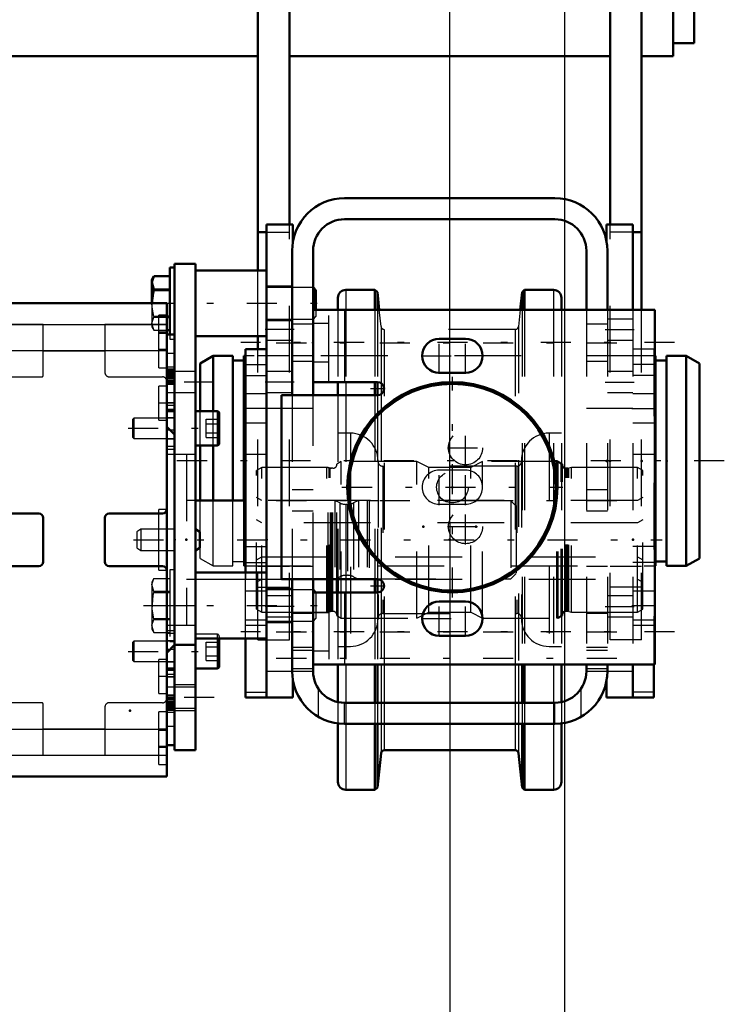
# Model space of a CAD drawing. Units: inches. Extents: x 24 to 247, y 20 to 251.
# Drawn here: x 99 to 109, y 91 to 106 of the extents above; entities that cross this region are included whole.
import ezdxf

# ---------------------------------------------------------------- set-up
doc = ezdxf.new("R2010")
doc.units = ezdxf.units.IN
doc.header["$MEASUREMENT"] = 0
doc.linetypes.add('Center', pattern=[1.5, 0.45, -0.5, 0.05, -0.5])
doc.linetypes.add('Dashed', pattern=[2, 1, -1])
for name, color, linetype, lineweight in [('2d ConnectionPoints', 7, 'Continuous', 50), ('AM_0', 7, 'Continuous', 50), ('AM_4', 3, 'Continuous', 25), ('AM_5', 3, 'Continuous', 25), ('AM_7', 7, 'Center', 25), ('AM_9', 6, 'Dashed', 25)]:
    doc.layers.add(name, color=color, linetype=linetype, lineweight=lineweight)
doc.dimstyles.get("Standard").update_dxf_attribs({"dimtxt": 0.18, "dimasz": 0.18, "dimexe": 0.18, "dimexo": 0.0625, "dimgap": 0.09, "dimtad": 0, "dimtih": 1, "dimtoh": 1, "dimdec": 4, "dimzin": 0, "dimdsep": 46, "dimtxsty": 'Standard', "dimcen": 0.09, "dimadec": 0, "dimazin": 0, "dimtfac": 1, "dimtdec": 4, "dimtofl": 0, "dimtmove": 0, "dimatfit": 3, "dimfxl": 0, "dimtolj": 1, "dimtzin": 0, "dimarcsym": 0})

# ---------------------------------------------------------------- blocks, each defined once
blk = doc.blocks.new('13_D_3637200920_STUD_D79_9XL190_2_0_in_Q3KT8_1_1_GN_Wire_Rope_Hoist_900')
at = {"layer": 'AM_7'}
blk.add_line((109.142, 99.625), (100.914, 99.625), dxfattribs=at)
blk = doc.blocks.new('14_D_3637200920_STUD_D79_9XL190_3_0_in_Q3KT8_1_1_GN_Wire_Rope_Hoist_900')
at = {"layer": 'AM_0'}
for p, q in [((101.485, 101.198), (101.288, 101.084)), ((101.78, 101.198), (101.485, 101.198)), ((101.485, 100.37), (101.485, 101.198)), ((101.78, 99.032), (101.78, 101.198)), ((101.969, 101.198), (101.943, 101.198)), ((101.943, 99.032), (101.943, 101.198)), ((108.112, 101.198), (108.099, 101.198)), ((108.112, 98.052), (108.112, 101.198)), ((108.571, 101.198), (108.276, 101.198)), ((108.276, 98.052), (108.276, 101.198)), ((108.768, 101.084), (108.571, 101.198)), ((108.571, 98.052), (108.571, 101.198)), ((101.288, 100.37), (101.288, 101.084)), ((101.943, 101.131), (101.78, 101.131)), ((108.276, 101.131), (108.112, 101.131)), ((108.768, 98.166), (108.768, 101.084)), ((101.288, 99.032), (101.288, 99.858)), ((101.485, 99.032), (101.485, 99.858)), ((108.112, 98.119), (108.276, 98.119)), ((108.571, 98.052), (108.768, 98.166)), ((108.099, 98.052), (108.112, 98.052)), ((108.276, 98.052), (108.571, 98.052))]:
    blk.add_line(p, q, dxfattribs=at)
at = {"layer": 'AM_9'}
for p, q in [((108.099, 101.198), (101.969, 101.198)), ((101.288, 99.858), (101.288, 100.37)), ((101.485, 99.858), (101.485, 100.37)), ((101.288, 98.166), (101.288, 99.032)), ((101.485, 98.052), (101.485, 99.032)), ((101.78, 98.052), (101.78, 99.032)), ((101.943, 98.052), (101.943, 99.032)), ((101.288, 98.166), (101.485, 98.052)), ((101.78, 98.119), (101.943, 98.119)), ((101.485, 98.052), (101.78, 98.052)), ((101.943, 98.052), (108.099, 98.052))]:
    blk.add_line(p, q, dxfattribs=at)
blk = doc.blocks.new('27_D_5774150_2_0_in_Q3KT8_1_1_GN_Wire_Rope_Hoist_900')
at = {"layer": 'AM_0'}
for radius in [1.575, 1.548]:
    blk.add_circle((105.068, 99.232), radius, dxfattribs=at)
at = {"layer": 'AM_7'}
for p, q in [((105.068, 97.578), (105.068, 100.885)), ((103.414, 99.232), (106.721, 99.232))]:
    blk.add_line(p, q, dxfattribs=at)
at = {"layer": 'AM_9'}
for radius in [1.543, 0.236]:
    blk.add_circle((105.068, 99.232), radius, dxfattribs=at)
blk = doc.blocks.new('28_2571201830_3_0_in_Q3KT8_1_1_GN_Wire_Rope_Hoist_900')
at = {"layer": 'AM_0'}
for p, q in [((108.099, 101.889), (102.981, 101.889)), ((102.981, 100.806), (102.981, 101.889)), ((108.099, 96.574), (108.099, 101.889)), ((105.265, 101.456), (104.871, 101.456)), ((104.871, 100.944), (105.265, 100.944)), ((102.981, 100.806), (103.946, 100.806)), ((103.946, 100.61), (102.509, 100.61)), ((102.509, 100.61), (102.509, 97.854)), ((102.509, 97.854), (103.946, 97.854)), ((103.946, 97.657), (102.981, 97.657)), ((102.981, 97.657), (102.981, 96.574)), ((105.265, 97.519), (104.871, 97.519)), ((104.871, 97.007), (105.265, 97.007)), ((102.981, 96.574), (108.099, 96.574))]:
    blk.add_line(p, q, dxfattribs=at)
for centre, radius, start, end in [((104.871, 101.2), 0.256, 90, 270), ((105.265, 101.2), 0.256, 270, 90), ((103.946, 100.708), 0.0984, 270, 90), ((103.946, 97.755), 0.0984, 270, 90), ((104.871, 97.263), 0.256, 90, 270), ((105.265, 97.263), 0.256, 270, 90)]:
    blk.add_arc(centre, radius, start, end, dxfattribs=at)
at = {"layer": 'AM_4'}
for p, q in [((103.454, 101.889), (103.454, 100.806)), ((103.454, 97.657), (103.454, 96.574))]:
    blk.add_line(p, q, dxfattribs=at)
at = {"layer": 'AM_7'}
for p, q in [((104.871, 100.931), (104.871, 101.469)), ((105.265, 100.931), (105.265, 101.469)), ((108.394, 101.397), (101.898, 101.397)), ((104.602, 101.2), (105.533, 101.2)), ((103.946, 100.605), (103.946, 100.811)), ((103.842, 100.708), (104.049, 100.708)), ((105.265, 99.553), (105.265, 100.091)), ((104.996, 99.822), (105.533, 99.822)), ((104.871, 98.963), (104.871, 99.5)), ((105.265, 98.963), (105.265, 99.5)), ((105.265, 98.372), (105.265, 98.91)), ((104.996, 98.641), (105.533, 98.641)), ((103.946, 97.652), (103.946, 97.859)), ((103.842, 97.755), (104.049, 97.755)), ((104.871, 96.994), (104.871, 97.532)), ((105.265, 96.994), (105.265, 97.532)), ((104.602, 97.263), (105.533, 97.263)), ((108.394, 97.066), (101.898, 97.066))]:
    blk.add_line(p, q, dxfattribs=at)
at = {"layer": 'AM_9'}
for p, q in [((103.217, 100.806), (103.217, 101.889)), ((103.217, 101.682), (102.981, 101.682)), ((102.981, 101.111), (103.217, 101.111)), ((105.265, 99.487), (104.871, 99.487)), ((104.871, 98.976), (105.265, 98.976)), ((103.217, 97.657), (103.217, 96.574)), ((103.217, 97.352), (102.981, 97.352)), ((102.981, 96.781), (103.217, 96.781))]:
    blk.add_line(p, q, dxfattribs=at)
for centre in [(105.265, 99.822), (105.265, 98.641)]:
    blk.add_circle(centre, 0.256, dxfattribs=at)
for centre, start, end in [((104.871, 99.232), 90, 270), ((105.265, 99.232), 270, 90)]:
    blk.add_arc(centre, 0.256, start, end, dxfattribs=at)
blk = doc.blocks.new('31_2227099300_SF25_0_in_Q3KT8_1_1_GN_Wire_Rope_Hoist_900')
at = {"layer": 'AM_0'}
for p, q in [((100.788, 101.989), (96.26, 101.989)), ((100.788, 94.899), (100.788, 101.989)), ((100.906, 101.521), (100.788, 101.521)), ((100.906, 95.366), (100.906, 101.521)), ((100.788, 100.823), (100.906, 100.823)), ((100.788, 100.37), (100.906, 100.37)), ((100.906, 100.019), (100.788, 100.137)), ((101.969, 99.032), (101.221, 99.032)), ((101.969, 99.034), (101.969, 97.952)), ((98.874, 98.837), (98.174, 98.837)), ((100.725, 98.837), (99.926, 98.837)), ((98.937, 98.113), (98.937, 98.774)), ((99.863, 98.774), (99.863, 98.113)), ((98.174, 98.05), (98.874, 98.05)), ((99.926, 98.05), (100.725, 98.05)), ((100.788, 96.751), (100.906, 96.869)), ((100.906, 96.518), (100.788, 96.518)), ((100.906, 96.065), (100.788, 96.065)), ((100.788, 95.366), (100.906, 95.366)), ((96.26, 94.899), (100.788, 94.899))]:
    blk.add_line(p, q, dxfattribs=at)
for centre, start, end in [((98.874, 98.774), 360, 90), ((99.926, 98.774), 90, 180), ((100.725, 98.9), 270, 0), ((98.874, 98.113), 270, 0), ((99.926, 98.113), 180, 270), ((100.725, 97.987), 360, 90)]:
    blk.add_arc(centre, 0.063, start, end, dxfattribs=at)
at = {"layer": 'AM_4'}
for p, q in [((96.26, 101.67), (100.788, 101.67)), ((96.26, 101.278), (100.788, 101.278)), ((100.906, 100.821), (100.788, 100.821)), ((100.906, 100.769), (100.788, 100.769)), ((100.906, 100.088), (100.836, 100.088)), ((100.906, 96.799), (100.836, 96.799)), ((100.906, 96.118), (100.788, 96.118)), ((100.906, 96.066), (100.788, 96.066)), ((96.26, 95.609), (100.788, 95.609)), ((96.26, 95.217), (100.788, 95.217))]:
    blk.add_line(p, q, dxfattribs=at)
at = {"layer": 'AM_7'}
for p, q in [((100.794, 101.554), (100.664, 101.554)), ((100.794, 101.278), (100.664, 101.278)), ((100.782, 100.806), (100.912, 100.806)), ((100.794, 100.491), (100.664, 100.491)), ((100.794, 96.396), (100.664, 96.396)), ((100.782, 96.081), (100.912, 96.081)), ((100.794, 95.609), (100.664, 95.609)), ((100.794, 95.333), (100.664, 95.333))]:
    blk.add_line(p, q, dxfattribs=at)
at = {"layer": 'AM_9'}
for p, q in [((100.67, 101.022), (100.67, 101.81)), ((100.788, 101.81), (100.67, 101.81)), ((98.937, 101.671), (98.111, 101.671)), ((98.937, 100.908), (98.937, 101.671)), ((98.937, 101.668), (99.863, 101.668)), ((99.863, 101.671), (99.863, 100.948)), ((100.788, 101.671), (99.863, 101.671)), ((100.788, 101.534), (100.67, 101.534)), ((98.937, 101.275), (99.863, 101.275)), ((100.67, 101.298), (100.788, 101.298)), ((100.906, 101.234), (100.788, 101.234)), ((100.67, 101.022), (100.788, 101.022)), ((100.906, 101.031), (100.788, 101.031)), ((98.174, 100.885), (98.914, 100.885)), ((99.926, 100.885), (100.725, 100.885)), ((100.906, 100.999), (100.788, 100.999)), ((100.906, 100.983), (100.788, 100.983)), ((100.906, 100.963), (100.788, 100.963)), ((100.906, 100.952), (100.788, 100.952)), ((100.906, 100.941), (100.788, 100.941)), ((100.906, 100.934), (100.788, 100.934)), ((100.906, 100.925), (100.788, 100.925)), ((100.906, 100.916), (100.788, 100.916)), ((100.788, 100.912), (100.906, 100.912)), ((100.906, 100.911), (100.788, 100.911)), ((100.906, 100.895), (100.788, 100.895)), ((100.906, 100.885), (100.788, 100.885)), ((100.906, 100.884), (100.788, 100.884)), ((100.788, 100.881), (100.906, 100.881)), ((100.67, 100.235), (100.67, 100.747)), ((100.788, 100.747), (100.67, 100.747)), ((100.906, 100.874), (100.788, 100.874)), ((100.906, 100.873), (100.788, 100.873)), ((100.906, 100.869), (100.788, 100.869)), ((100.906, 100.868), (100.788, 100.868)), ((100.906, 100.862), (100.788, 100.862)), ((100.906, 100.861), (100.788, 100.861)), ((100.906, 100.836), (100.788, 100.836)), ((100.906, 100.785), (100.788, 100.785)), ((100.788, 100.649), (100.906, 100.649)), ((100.788, 100.496), (100.906, 100.496)), ((100.906, 100.496), (100.788, 100.496)), ((100.906, 100.458), (100.788, 100.458)), ((100.788, 100.4), (100.906, 100.4)), ((100.906, 100.381), (100.788, 100.381)), ((100.67, 100.235), (100.788, 100.235)), ((100.906, 100.271), (100.788, 100.271)), ((100.836, 100.088), (100.788, 100.088)), ((100.788, 99.957), (100.906, 99.957)), ((100.906, 99.957), (100.788, 99.957)), ((100.906, 99.841), (100.788, 99.841)), ((100.788, 99.804), (100.906, 99.804)), ((101.083, 99.723), (100.788, 99.723)), ((101.083, 99.723), (101.083, 97.164)), ((101.221, 99.032), (101.083, 99.032)), ((103.308, 99.034), (101.969, 99.034)), ((103.308, 99.034), (103.308, 97.854)), ((103.381, 98.997), (103.308, 99.034)), ((103.381, 98.997), (103.381, 97.891)), ((103.499, 98.975), (103.47, 98.975)), ((103.47, 98.975), (103.47, 97.912)), ((103.499, 98.975), (103.499, 97.912)), ((103.662, 99.034), (103.588, 98.997)), ((103.588, 98.997), (103.588, 97.891)), ((103.79, 99.034), (103.662, 99.034)), ((103.662, 99.034), (103.662, 97.854)), ((103.819, 99.026), (103.79, 99.034)), ((103.79, 99.034), (103.79, 97.854)), ((105.945, 99.026), (103.819, 99.026)), ((103.819, 99.026), (103.819, 97.861)), ((106.024, 98.948), (105.945, 99.026)), ((105.945, 99.026), (105.945, 97.861)), ((100.67, 97.991), (100.67, 98.896)), ((100.788, 98.896), (100.67, 98.896)), ((106.024, 98.948), (106.024, 97.94)), ((100.67, 97.991), (100.788, 97.991)), ((101.969, 97.952), (101.969, 97.853)), ((105.945, 97.861), (106.024, 97.94)), ((101.083, 97.855), (101.969, 97.855)), ((101.969, 97.853), (103.308, 97.853)), ((103.308, 97.854), (103.381, 97.891)), ((103.47, 97.912), (103.499, 97.912)), ((103.588, 97.891), (103.661, 97.854)), ((103.662, 97.853), (103.79, 97.853)), ((103.79, 97.853), (103.819, 97.861)), ((103.819, 97.861), (105.945, 97.861)), ((100.788, 97.164), (101.083, 97.164)), ((100.906, 97.083), (100.788, 97.083)), ((100.788, 97.046), (100.906, 97.046)), ((100.906, 96.93), (100.788, 96.93)), ((100.906, 96.93), (100.788, 96.93)), ((100.836, 96.799), (100.788, 96.799)), ((100.67, 96.141), (100.67, 96.652)), ((100.788, 96.652), (100.67, 96.652)), ((100.788, 96.617), (100.906, 96.617)), ((100.906, 96.506), (100.788, 96.506)), ((100.906, 96.487), (100.788, 96.487)), ((100.906, 96.429), (100.788, 96.429)), ((100.788, 96.392), (100.906, 96.392)), ((100.906, 96.391), (100.788, 96.391)), ((100.906, 96.238), (100.788, 96.238)), ((100.67, 96.141), (100.788, 96.141)), ((100.906, 96.102), (100.788, 96.102)), ((100.906, 96.052), (100.788, 96.052)), ((100.906, 96.027), (100.788, 96.027)), ((100.906, 96.025), (100.788, 96.025)), ((100.906, 96.02), (100.788, 96.02)), ((100.906, 96.019), (100.788, 96.019)), ((100.788, 96.014), (100.906, 96.014)), ((100.788, 96.013), (100.906, 96.013)), ((98.914, 96.003), (98.174, 96.003)), ((98.937, 95.217), (98.937, 95.979)), ((99.863, 95.94), (99.863, 95.217)), ((100.725, 96.003), (99.926, 96.003)), ((100.67, 95.078), (100.67, 95.865)), ((100.788, 95.865), (100.67, 95.865)), ((100.906, 96.007), (100.788, 96.007)), ((100.906, 96.004), (100.788, 96.004)), ((100.906, 96.002), (100.788, 96.002)), ((100.906, 95.993), (100.788, 95.993)), ((100.788, 95.977), (100.906, 95.977)), ((100.906, 95.976), (100.788, 95.976)), ((100.906, 95.972), (100.788, 95.972)), ((100.906, 95.963), (100.788, 95.963)), ((100.906, 95.953), (100.788, 95.953)), ((100.788, 95.946), (100.906, 95.946)), ((100.906, 95.936), (100.788, 95.936)), ((100.788, 95.925), (100.906, 95.925)), ((100.906, 95.905), (100.788, 95.905)), ((100.906, 95.889), (100.788, 95.889)), ((100.906, 95.856), (100.788, 95.856)), ((98.937, 95.612), (99.863, 95.612)), ((100.788, 95.589), (100.67, 95.589)), ((100.788, 95.654), (100.906, 95.654)), ((100.67, 95.353), (100.788, 95.353)), ((98.111, 95.217), (98.937, 95.217)), ((98.937, 95.22), (99.863, 95.22)), ((99.863, 95.217), (100.788, 95.217)), ((100.67, 95.078), (100.788, 95.078))]:
    blk.add_line(p, q, dxfattribs=at)
for centre, radius, start, end in [((98.914, 100.908), 0.0236, 270, 0), ((99.926, 100.948), 0.063, 180, 270), ((100.725, 100.822), 0.063, 360, 90), ((103.47, 99.172), 0.197, 242.9231, 270), ((103.499, 99.172), 0.197, 270, 297.0769), ((103.47, 97.715), 0.197, 90, 117.0769), ((103.499, 97.715), 0.197, 62.9231, 90), ((100.725, 96.066), 0.063, 270, 0), ((98.914, 95.979), 0.0236, 0, 90), ((99.926, 95.94), 0.063, 90, 180)]:
    blk.add_arc(centre, radius, start, end, dxfattribs=at)
blk = doc.blocks.new('32_2227001220_SF2_0_in_Q3KT8_1_1_GN_Wire_Rope_Hoist_900')
at = {"layer": 'AM_0'}
for p, q in [((100.835, 102.523), (100.835, 101.521)), ((100.906, 102.523), (100.835, 102.523)), ((100.906, 95.294), (100.906, 102.578)), ((100.906, 102.578), (101.221, 102.578)), ((101.221, 95.294), (101.221, 102.578)), ((100.595, 102.393), (100.564, 102.338)), ((100.595, 102.392), (100.835, 102.392)), ((102.284, 102.479), (101.221, 102.479)), ((100.564, 102.338), (100.564, 101.989)), ((102.985, 102.223), (102.981, 102.223)), ((102.985, 102.223), (102.985, 101.889)), ((103.024, 102.184), (102.985, 102.223)), ((100.835, 102.195), (100.595, 102.195)), ((100.595, 102.195), (100.595, 102.184)), ((100.595, 102.184), (100.835, 102.184)), ((103.024, 102.184), (103.024, 101.889)), ((100.835, 101.79), (100.788, 101.79)), ((100.788, 101.779), (100.835, 101.779)), ((100.835, 101.582), (100.788, 101.582)), ((101.221, 101.495), (102.284, 101.495)), ((101.544, 100.37), (101.221, 100.37)), ((101.575, 100.339), (101.575, 99.89)), ((101.221, 99.858), (101.544, 99.858)), ((101.284, 98.565), (101.221, 98.601)), ((101.284, 98.565), (101.284, 98.323)), ((101.221, 98.286), (101.284, 98.323)), ((102.284, 97.952), (101.221, 97.952)), ((102.985, 97.696), (102.981, 97.696)), ((102.985, 97.696), (102.985, 97.657)), ((103.024, 97.657), (102.985, 97.696)), ((101.221, 96.967), (102.284, 96.967)), ((101.575, 96.967), (101.575, 96.549)), ((100.906, 96.869), (101.221, 96.869)), ((101.221, 96.517), (101.544, 96.517)), ((100.906, 95.294), (101.221, 95.294))]:
    blk.add_line(p, q, dxfattribs=at)
for points in [[(100.595, 102.195), (100.566, 102.304), (100.595, 102.392)], [(100.565, 101.989), (100.584, 102.139), (100.595, 102.184)]]:
    blk.add_lwpolyline(points, dxfattribs=at)
for centre, start, end in [((101.544, 100.339), 0, 90), ((101.544, 99.89), 270, 360), ((101.544, 96.549), 270, 360)]:
    blk.add_arc(centre, 0.0315, start, end, dxfattribs=at)
at = {"layer": 'AM_4'}
for p, q in [((101.544, 100.37), (101.544, 99.858)), ((100.906, 97.459), (101.221, 97.459)), ((101.544, 96.967), (101.544, 96.517)), ((100.906, 96.278), (101.221, 96.278)), ((100.906, 95.885), (101.221, 95.885))]:
    blk.add_line(p, q, dxfattribs=at)
at = {"layer": 'AM_7'}
for p, q in [((100.44, 101.987), (103.147, 101.987)), ((101.497, 100.806), (100.63, 100.806)), ((100.211, 100.114), (101.64, 100.114)), ((100.292, 98.444), (108.211, 98.444)), ((100.44, 97.459), (103.147, 97.459)), ((100.211, 96.773), (101.64, 96.773)), ((101.497, 96.082), (100.63, 96.082))]:
    blk.add_line(p, q, dxfattribs=at)
at = {"layer": 'AM_9'}
for p, q in [((102.981, 102.223), (102.284, 102.223)), ((100.564, 101.989), (100.564, 101.636)), ((100.788, 101.79), (100.595, 101.79)), ((100.595, 101.79), (100.595, 101.779)), ((100.595, 101.779), (100.788, 101.779)), ((102.985, 101.889), (102.985, 101.751)), ((102.985, 101.751), (103.024, 101.79)), ((103.024, 101.889), (103.024, 101.79)), ((100.564, 101.636), (100.595, 101.582)), ((102.284, 101.751), (102.985, 101.751)), ((100.595, 101.582), (100.835, 101.582)), ((100.835, 101.521), (100.835, 101.451)), ((100.835, 101.451), (100.906, 101.451)), ((101.221, 100.963), (100.906, 100.963)), ((100.906, 100.648), (101.221, 100.648)), ((100.296, 100.267), (100.276, 100.247)), ((100.276, 100.247), (100.276, 99.981)), ((100.296, 100.267), (100.296, 99.961)), ((100.906, 100.267), (100.296, 100.267)), ((101.378, 100.251), (101.575, 100.251)), ((101.378, 99.978), (101.378, 100.251)), ((101.378, 100.182), (101.575, 100.182)), ((101.378, 100.046), (101.575, 100.046)), ((100.276, 99.981), (100.296, 99.961)), ((100.296, 99.961), (100.906, 99.961)), ((101.378, 99.978), (101.575, 99.978)), ((101.221, 99.723), (100.906, 99.723)), ((100.402, 98.601), (100.339, 98.565)), ((100.339, 98.565), (100.339, 98.323)), ((100.402, 98.601), (100.402, 98.286)), ((100.906, 98.601), (100.402, 98.601)), ((100.339, 98.323), (100.402, 98.286)), ((100.402, 98.286), (100.906, 98.286)), ((100.835, 97.996), (100.835, 96.923)), ((100.906, 97.996), (100.835, 97.996)), ((100.595, 97.865), (100.564, 97.81)), ((100.564, 97.81), (100.564, 97.108)), ((100.595, 97.865), (100.835, 97.865)), ((100.835, 97.668), (100.595, 97.668)), ((100.595, 97.668), (100.595, 97.657)), ((100.595, 97.657), (100.835, 97.657)), ((102.981, 97.696), (102.284, 97.696)), ((102.985, 97.657), (102.985, 97.223)), ((103.024, 97.656), (103.024, 97.263)), ((100.835, 97.262), (100.595, 97.262)), ((100.595, 97.262), (100.595, 97.251)), ((100.595, 97.251), (100.835, 97.251)), ((102.284, 97.223), (102.985, 97.223)), ((102.985, 97.223), (103.024, 97.263)), ((100.564, 97.108), (100.595, 97.054)), ((100.595, 97.054), (100.835, 97.054)), ((100.906, 97.164), (101.221, 97.164)), ((100.296, 96.926), (100.276, 96.906)), ((100.276, 96.906), (100.276, 96.64)), ((100.296, 96.926), (100.296, 96.62)), ((100.906, 96.926), (100.296, 96.926)), ((100.835, 96.923), (100.906, 96.923)), ((101.544, 97.029), (101.221, 97.029)), ((101.378, 96.91), (101.575, 96.91)), ((101.378, 96.637), (101.378, 96.91)), ((101.544, 97.029), (101.544, 96.967)), ((101.575, 96.998), (101.575, 96.967)), ((101.378, 96.841), (101.575, 96.841)), ((100.276, 96.64), (100.296, 96.62)), ((100.296, 96.62), (100.906, 96.62)), ((101.378, 96.705), (101.575, 96.705)), ((101.378, 96.637), (101.575, 96.637)), ((101.221, 96.239), (100.906, 96.239)), ((100.906, 95.924), (101.221, 95.924))]:
    blk.add_line(p, q, dxfattribs=at)
for points in [[(100.595, 101.79), (100.568, 101.931), (100.565, 101.989)], [(100.595, 101.582), (100.566, 101.69), (100.595, 101.779)], [(100.595, 97.668), (100.566, 97.776), (100.595, 97.865)], [(100.595, 97.262), (100.568, 97.403), (100.584, 97.612), (100.595, 97.657)], [(100.595, 97.054), (100.566, 97.163), (100.595, 97.251)]]:
    blk.add_lwpolyline(points, dxfattribs=at)
blk.add_arc((101.544, 96.998), 0.0315, 0, 90, dxfattribs=at)
blk = doc.blocks.new('33_2571204580_BEARING_COVER_W125_3_0_in_Q3KT8_1_1_GN_Wire_Rope_Hoist_900')
at = {"layer": 'AM_7'}
blk.add_line((102.3, 100.412), (101.954, 100.412), dxfattribs=at)
blk = doc.blocks.new('34_2571204580_BEARING_COVER_W125_4_0_in_Q3KT8_1_1_GN_Wire_Rope_Hoist_900')
at = {"layer": 'AM_0'}
for p, q in [((102.284, 101.298), (101.969, 101.298)), ((101.969, 97.952), (101.969, 101.298)), ((101.969, 96.082), (101.969, 96.967)), ((101.969, 96.082), (102.284, 96.082))]:
    blk.add_line(p, q, dxfattribs=at)
at = {"layer": 'AM_4'}
for p, q in [((101.969, 101.069), (102.284, 101.069)), ((101.969, 100.903), (102.284, 100.903)), ((101.969, 98.346), (102.284, 98.346)), ((101.969, 98.102), (102.284, 98.102)), ((101.969, 96.16), (102.284, 96.16))]:
    blk.add_line(p, q, dxfattribs=at)
at = {"layer": 'AM_9'}
for p, q in [((102.284, 100.629), (101.969, 100.629)), ((101.969, 100.196), (102.284, 100.196)), ((102.284, 99.723), (101.969, 99.723)), ((101.969, 96.967), (101.969, 97.952)), ((102.284, 97.676), (101.969, 97.676)), ((101.969, 97.243), (102.284, 97.243)), ((101.969, 97.164), (102.284, 97.164))]:
    blk.add_line(p, q, dxfattribs=at)
blk = doc.blocks.new('35_2571204580_BEARING_COVER_W125_5_0_in_Q3KT8_1_1_GN_Wire_Rope_Hoist_900')
at = {"layer": 'AM_7'}
for p, q in [((107.756, 100.412), (108.102, 100.412)), ((107.756, 97.459), (108.102, 97.459))]:
    blk.add_line(p, q, dxfattribs=at)
blk = doc.blocks.new('36_2571204580_BEARING_COVER_W125_6_0_in_Q3KT8_1_1_GN_Wire_Rope_Hoist_900')
at = {"layer": 'AM_0'}
for p, q in [((108.087, 96.574), (108.087, 96.082)), ((108.087, 96.082), (107.772, 96.082))]:
    blk.add_line(p, q, dxfattribs=at)
at = {"layer": 'AM_4'}
blk.add_line((108.087, 96.16), (107.772, 96.16), dxfattribs=at)
at = {"layer": 'AM_9'}
for p, q in [((108.087, 101.298), (107.772, 101.298)), ((108.087, 101.298), (108.087, 96.574)), ((108.087, 101.069), (107.772, 101.069)), ((108.087, 100.903), (107.772, 100.903)), ((108.087, 100.629), (107.772, 100.629)), ((107.772, 100.196), (108.087, 100.196)), ((108.087, 99.723), (107.772, 99.723)), ((108.087, 98.346), (107.772, 98.346)), ((108.087, 98.102), (107.772, 98.102)), ((108.087, 97.676), (107.772, 97.676)), ((107.772, 97.243), (108.087, 97.243)), ((107.772, 97.164), (108.087, 97.164))]:
    blk.add_line(p, q, dxfattribs=at)
blk = doc.blocks.new('37_2425421170_sh6_2_0_in_Q3KT8_1_1_GN_Wire_Rope_Hoist_900')
at = {"layer": 'AM_9'}
for p, q in [((106.697, 99.578), (106.634, 99.617)), ((106.634, 97.27), (106.634, 99.617)), ((106.697, 97.31), (106.697, 99.578)), ((103.222, 99.517), (103.186, 99.526)), ((103.186, 97.361), (103.186, 99.526)), ((103.222, 97.371), (103.222, 99.517)), ((103.258, 99.515), (103.238, 99.515)), ((103.238, 97.373), (103.238, 99.515)), ((106.78, 99.515), (106.76, 99.515)), ((106.76, 97.373), (106.76, 99.515)), ((102.213, 98.7), (102.134, 98.745)), ((107.843, 98.7), (102.213, 98.7)), ((107.922, 98.745), (107.843, 98.7)), ((102.134, 98.142), (102.213, 98.188)), ((102.213, 98.188), (107.843, 98.188)), ((107.843, 98.188), (107.922, 98.142)), ((103.186, 97.361), (103.222, 97.371)), ((103.238, 97.373), (103.258, 97.373)), ((106.76, 97.373), (106.78, 97.373)), ((106.634, 97.27), (106.697, 97.31))]:
    blk.add_line(p, q, dxfattribs=at)
for centre, start, end in [((106.76, 99.578), 180, 270), ((103.238, 99.578), 255.0049, 270), ((103.238, 97.31), 90, 104.9951), ((106.76, 97.31), 90, 180)]:
    blk.add_arc(centre, 0.063, start, end, dxfattribs=at)
blk = doc.blocks.new('38_2425424140_sh6_2_0_in_Q3KT8_1_1_GN_Wire_Rope_Hoist_900')
at = {"layer": 'AM_0'}
for p, q in [((103.205, 97.657), (103.205, 97.854)), ((103.339, 97.657), (103.339, 97.854))]:
    blk.add_line(p, q, dxfattribs=at)
at = {"layer": 'AM_4'}
for p, q in [((103.241, 97.657), (103.241, 97.854)), ((103.258, 97.657), (103.258, 97.854)), ((103.276, 97.657), (103.276, 97.854))]:
    blk.add_line(p, q, dxfattribs=at)
at = {"layer": 'AM_9'}
for p, q in [((103.402, 99.617), (103.339, 99.578)), ((103.339, 97.854), (103.339, 99.578)), ((104.536, 99.617), (103.402, 99.617)), ((103.402, 97.27), (103.402, 99.617)), ((104.714, 99.526), (104.536, 99.617)), ((104.536, 97.27), (104.536, 99.617)), ((105.52, 99.617), (105.342, 99.526)), ((106.654, 99.617), (105.52, 99.617)), ((105.52, 97.27), (105.52, 99.617)), ((106.717, 99.578), (106.654, 99.617)), ((106.654, 97.27), (106.654, 99.617)), ((106.717, 97.31), (106.717, 99.578)), ((102.213, 99.526), (102.134, 99.481)), ((102.134, 97.406), (102.134, 99.481)), ((103.205, 99.526), (102.213, 99.526)), ((102.213, 97.361), (102.213, 99.526)), ((103.241, 99.517), (103.205, 99.526)), ((103.205, 97.854), (103.205, 99.526)), ((103.241, 97.854), (103.241, 99.517)), ((103.276, 99.515), (103.258, 99.515)), ((103.258, 97.854), (103.258, 99.515)), ((103.276, 97.854), (103.276, 99.515)), ((105.342, 99.526), (104.714, 99.526)), ((104.714, 97.361), (104.714, 99.526)), ((105.342, 97.361), (105.342, 99.526)), ((106.799, 99.515), (106.78, 99.515)), ((106.78, 97.373), (106.78, 99.515)), ((106.799, 97.373), (106.799, 99.515)), ((106.851, 99.526), (106.815, 99.517)), ((106.815, 97.371), (106.815, 99.517)), ((107.843, 99.526), (106.851, 99.526)), ((106.851, 97.361), (106.851, 99.526)), ((107.922, 99.481), (107.843, 99.526)), ((107.843, 97.361), (107.843, 99.526)), ((107.922, 97.406), (107.922, 99.481)), ((102.213, 99.034), (102.134, 99.08)), ((107.843, 99.034), (102.213, 99.034)), ((107.922, 99.08), (107.843, 99.034)), ((102.134, 97.808), (102.213, 97.853)), ((102.213, 97.853), (107.843, 97.853)), ((107.843, 97.853), (107.922, 97.808)), ((103.205, 97.361), (103.205, 97.657)), ((103.241, 97.371), (103.241, 97.657)), ((103.258, 97.373), (103.258, 97.657)), ((103.276, 97.373), (103.276, 97.657)), ((103.339, 97.31), (103.339, 97.657)), ((102.134, 97.406), (102.213, 97.361)), ((102.213, 97.361), (103.205, 97.361)), ((103.205, 97.361), (103.241, 97.371)), ((103.258, 97.373), (103.276, 97.373)), ((104.536, 97.27), (104.714, 97.361)), ((104.714, 97.361), (105.342, 97.361)), ((105.342, 97.361), (105.52, 97.27)), ((106.78, 97.373), (106.799, 97.373)), ((106.815, 97.371), (106.851, 97.361)), ((106.851, 97.361), (107.843, 97.361)), ((107.843, 97.361), (107.922, 97.406)), ((103.339, 97.31), (103.402, 97.27)), ((103.402, 97.27), (104.536, 97.27)), ((105.52, 97.27), (106.654, 97.27)), ((106.654, 97.27), (106.717, 97.31))]:
    blk.add_line(p, q, dxfattribs=at)
for centre, start, end in [((103.276, 99.578), 270, 0), ((106.78, 99.578), 180, 270), ((103.258, 99.578), 255.0049, 270), ((106.799, 99.578), 270, 284.9951), ((103.258, 97.31), 90, 104.9951), ((103.276, 97.31), 0, 90), ((106.78, 97.31), 90, 180), ((106.799, 97.31), 75.0049, 90)]:
    blk.add_arc(centre, 0.063, start, end, dxfattribs=at)
blk = doc.blocks.new('39_40gl3uk00ovncdue9smlzxg5o________0_in_Q3KT8_1_1_GN_Wire_Rope_Hoist_900')
at = {"layer": 'AM_0'}
for p, q in [((103.354, 102.069), (103.354, 101.889)), ((103.906, 102.187), (103.472, 102.187)), ((103.945, 102.151), (103.906, 102.187)), ((103.906, 102.187), (103.906, 101.889)), ((103.973, 101.889), (103.945, 102.151)), ((103.945, 102.151), (103.945, 101.889)), ((106.111, 102.151), (106.083, 101.889)), ((106.15, 102.187), (106.111, 102.151)), ((106.111, 102.151), (106.111, 101.889)), ((106.584, 102.187), (106.15, 102.187)), ((106.15, 102.187), (106.15, 101.889)), ((106.703, 102.069), (106.703, 101.889)), ((103.354, 100.806), (103.354, 100.61)), ((103.906, 100.806), (103.906, 100.61)), ((103.945, 100.806), (103.945, 100.61)), ((103.354, 97.877), (103.354, 97.657)), ((103.906, 97.854), (103.906, 97.657)), ((103.945, 97.854), (103.945, 97.657)), ((103.354, 96.574), (103.354, 96.013)), ((103.906, 96.574), (103.906, 96.003)), ((103.945, 96.574), (103.945, 96.003)), ((106.111, 96.574), (106.111, 96.003)), ((106.15, 96.574), (106.15, 96.003)), ((106.703, 96.574), (106.703, 96.013)), ((103.354, 95.694), (103.354, 94.819)), ((103.906, 95.688), (103.906, 94.701)), ((103.945, 95.688), (103.945, 94.736)), ((106.111, 95.688), (106.111, 94.736)), ((106.15, 95.688), (106.15, 94.701)), ((106.703, 95.694), (106.703, 94.819)), ((104.046, 95.292), (106.01, 95.292)), ((103.945, 94.736), (103.999, 95.249)), ((106.057, 95.249), (106.111, 94.736)), ((103.472, 94.701), (103.906, 94.701)), ((103.906, 94.701), (103.945, 94.736)), ((106.111, 94.736), (106.15, 94.701)), ((106.15, 94.701), (106.584, 94.701))]:
    blk.add_line(p, q, dxfattribs=at)
for centre, radius, start, end in [((103.472, 102.069), 0.118, 90, 180), ((106.584, 102.069), 0.118, 0, 90), ((104.046, 95.244), 0.0473, 90, 174.0007), ((106.01, 95.244), 0.0473, 5.9993, 90), ((103.472, 94.819), 0.118, 180, 270), ((106.584, 94.819), 0.118, 270, 0)]:
    blk.add_arc(centre, radius, start, end, dxfattribs=at)
at = {"layer": 'AM_4'}
for p, q in [((103.472, 102.187), (103.472, 101.889)), ((106.584, 102.187), (106.584, 101.889)), ((103.472, 100.806), (103.472, 100.61)), ((103.999, 100.79), (103.999, 100.625)), ((103.472, 97.854), (103.472, 97.657)), ((103.999, 97.838), (103.999, 97.673)), ((103.472, 96.574), (103.472, 96.003)), ((103.999, 96.574), (103.999, 96.003)), ((104.046, 96.574), (104.046, 96.003)), ((106.01, 96.574), (106.01, 96.003)), ((106.057, 96.574), (106.057, 96.003)), ((106.584, 96.574), (106.584, 96.003)), ((103.472, 95.688), (103.472, 94.701)), ((103.999, 95.688), (103.999, 95.249)), ((104.046, 95.688), (104.046, 95.292)), ((106.01, 95.688), (106.01, 95.292)), ((106.057, 95.688), (106.057, 95.249)), ((106.584, 95.688), (106.584, 94.701))]:
    blk.add_line(p, q, dxfattribs=at)
at = {"layer": 'AM_9'}
for p, q in [((103.354, 101.889), (103.354, 100.806)), ((103.472, 101.889), (103.472, 100.806)), ((103.906, 101.889), (103.906, 100.806)), ((103.945, 101.889), (103.945, 100.806)), ((103.999, 101.638), (103.973, 101.889)), ((106.083, 101.889), (106.057, 101.638)), ((106.111, 101.889), (106.111, 96.574)), ((106.15, 101.889), (106.15, 96.574)), ((106.584, 101.889), (106.584, 96.574)), ((106.703, 101.889), (106.703, 96.574)), ((103.999, 101.638), (103.999, 100.79)), ((106.057, 101.638), (106.057, 96.574)), ((106.01, 101.596), (104.046, 101.596)), ((104.046, 101.596), (104.046, 96.574)), ((106.01, 101.596), (106.01, 96.574)), ((103.354, 100.61), (103.354, 97.877)), ((103.472, 100.61), (103.472, 97.854)), ((103.906, 100.61), (103.906, 97.854)), ((103.945, 100.61), (103.945, 97.854)), ((103.999, 100.625), (103.999, 97.838)), ((103.539, 100.04), (103.354, 100.04)), ((103.539, 100.04), (103.539, 96.847)), ((106.517, 100.04), (106.517, 96.847)), ((106.703, 100.04), (106.517, 100.04)), ((103.954, 99.626), (103.954, 97.262)), ((106.103, 99.626), (106.103, 97.262)), ((106.032, 99.547), (104.024, 99.547)), ((104.024, 99.547), (104.024, 97.341)), ((106.032, 99.547), (106.032, 97.341)), ((103.354, 97.657), (103.354, 96.574)), ((103.472, 97.657), (103.472, 96.574)), ((103.906, 97.657), (103.906, 96.574)), ((103.945, 97.657), (103.945, 96.574)), ((103.999, 97.673), (103.999, 96.574)), ((104.024, 97.341), (106.032, 97.341)), ((103.354, 96.847), (103.539, 96.847)), ((106.517, 96.847), (106.703, 96.847)), ((103.354, 96.013), (103.354, 95.694)), ((106.703, 96.013), (106.703, 95.694)), ((103.472, 96.003), (103.472, 95.688)), ((103.906, 96.003), (103.906, 95.688)), ((103.945, 96.003), (103.945, 95.688)), ((103.999, 96.003), (103.999, 95.688)), ((104.046, 96.003), (104.046, 95.688)), ((106.01, 96.003), (106.01, 95.688)), ((106.057, 96.003), (106.057, 95.688)), ((106.111, 96.003), (106.111, 95.688)), ((106.15, 96.003), (106.15, 95.688)), ((106.584, 96.003), (106.584, 95.688))]:
    blk.add_line(p, q, dxfattribs=at)
for centre, radius, start, end in [((104.046, 101.643), 0.0473, 185.9993, 270), ((106.01, 101.643), 0.0473, 270, 354.0007), ((103.539, 99.626), 0.415, 0, 90), ((106.517, 99.626), 0.415, 90, 180), ((104.024, 99.618), 0.0709, 180, 270), ((106.032, 99.618), 0.0709, 270, 0), ((104.024, 97.27), 0.0709, 90, 180), ((106.032, 97.27), 0.0709, 0, 90), ((103.539, 97.262), 0.415, 270, 360), ((106.517, 97.262), 0.415, 180, 270)]:
    blk.add_arc(centre, radius, start, end, dxfattribs=at)
blk = doc.blocks.new('40_3637010230_TRAVEL_WHEEL_BEAM_0_in_Q3KT8_1_1_GN_Wire_Rope_Hoist_900')
at = {"layer": 'AM_0'}
for p, q in [((106.603, 103.562), (103.453, 103.562)), ((103.453, 103.247), (106.603, 103.247)), ((102.284, 103.168), (102.284, 96.082)), ((102.284, 103.168), (102.678, 103.168)), ((102.678, 103.168), (102.678, 102.913)), ((107.378, 103.168), (107.378, 102.913)), ((107.772, 103.168), (107.378, 103.168)), ((107.772, 103.168), (107.772, 101.889)), ((102.666, 102.774), (102.666, 100.61)), ((102.981, 100.61), (102.981, 102.774)), ((107.075, 102.774), (107.075, 101.889)), ((107.39, 102.774), (107.39, 101.889)), ((102.666, 97.854), (102.666, 96.475)), ((102.981, 96.475), (102.981, 97.854)), ((107.075, 96.574), (107.075, 96.475)), ((107.39, 96.574), (107.39, 96.475)), ((107.772, 96.574), (107.772, 96.082)), ((102.678, 96.337), (102.678, 96.082)), ((107.378, 96.337), (107.378, 96.082)), ((102.284, 96.082), (102.678, 96.082)), ((107.772, 96.082), (107.378, 96.082)), ((106.603, 96.003), (103.453, 96.003)), ((106.603, 95.688), (103.453, 95.688))]:
    blk.add_line(p, q, dxfattribs=at)
for centre, radius, start, end in [((103.453, 102.774), 0.787, 90, 180), ((106.603, 102.774), 0.787, 0, 90), ((103.453, 102.774), 0.472, 90, 180), ((106.603, 102.774), 0.472, 0, 90), ((103.453, 96.475), 0.787, 180, 270), ((103.453, 96.475), 0.472, 180, 270), ((106.603, 96.475), 0.787, 270, 360), ((106.603, 96.475), 0.472, 270, 0)]:
    blk.add_arc(centre, radius, start, end, dxfattribs=at)
at = {"layer": 'AM_7'}
for p, q in [((102.698, 101.593), (102.265, 101.593)), ((107.358, 101.593), (107.791, 101.593)), ((102.43, 101.396), (107.627, 101.396)), ((102.698, 100.806), (102.265, 100.806)), ((107.358, 100.806), (107.791, 100.806)), ((102.43, 99.034), (107.627, 99.034)), ((102.698, 97.445), (102.265, 97.445)), ((107.358, 97.445), (107.791, 97.445)), ((102.43, 97.066), (107.627, 97.066)), ((102.43, 96.672), (107.627, 96.672))]:
    blk.add_line(p, q, dxfattribs=at)
at = {"layer": 'AM_9'}
for p, q in [((102.666, 102.243), (102.284, 102.243)), ((107.075, 101.889), (107.075, 96.574)), ((107.39, 101.889), (107.39, 96.574)), ((107.772, 101.889), (107.772, 96.574)), ((102.284, 101.731), (102.666, 101.731)), ((102.981, 101.672), (102.666, 101.672)), ((107.39, 101.672), (107.075, 101.672)), ((107.772, 101.751), (107.39, 101.751)), ((102.284, 101.436), (102.666, 101.436)), ((107.39, 101.436), (107.772, 101.436)), ((102.981, 101.2), (102.666, 101.2)), ((107.39, 101.2), (107.075, 101.2)), ((102.666, 101.121), (102.981, 101.121)), ((107.075, 101.121), (107.39, 101.121)), ((102.666, 100.963), (102.284, 100.963)), ((107.772, 100.963), (107.39, 100.963)), ((102.284, 100.648), (102.666, 100.648)), ((102.666, 100.61), (102.666, 97.854)), ((102.981, 97.854), (102.981, 100.61)), ((107.39, 100.648), (107.772, 100.648)), ((102.981, 100.412), (102.284, 100.412)), ((107.772, 100.412), (107.075, 100.412)), ((102.981, 99.192), (102.666, 99.192)), ((107.39, 99.192), (107.075, 99.192)), ((102.666, 98.877), (102.981, 98.877)), ((107.075, 98.877), (107.39, 98.877)), ((102.666, 98.05), (102.981, 98.05)), ((107.075, 98.05), (107.39, 98.05)), ((102.666, 97.715), (102.284, 97.715)), ((102.666, 97.603), (102.284, 97.603)), ((107.772, 97.603), (107.39, 97.603)), ((102.981, 97.341), (102.666, 97.341)), ((107.39, 97.341), (107.075, 97.341)), ((102.284, 97.288), (102.666, 97.288)), ((102.284, 97.204), (102.666, 97.204)), ((107.39, 97.288), (107.772, 97.288)), ((102.981, 96.83), (102.666, 96.83)), ((102.666, 96.79), (102.981, 96.79)), ((107.39, 96.83), (107.075, 96.83)), ((107.075, 96.79), (107.39, 96.79)), ((102.284, 96.475), (102.981, 96.475)), ((102.666, 96.515), (102.981, 96.515)), ((107.075, 96.515), (107.39, 96.515)), ((107.075, 96.475), (107.772, 96.475)), ((103.06, 95.793), (103.06, 96.214)), ((106.997, 95.793), (106.997, 96.214)), ((103.453, 95.688), (103.453, 96.003)), ((106.603, 95.688), (106.603, 96.003))]:
    blk.add_line(p, q, dxfattribs=at)
blk = doc.blocks.new('41_3637064250_CROSS_BEAM_0_in_Q3KT8_1_1_GN_Wire_Rope_Hoist_900')
at = {"layer": 'AM_0'}
for p, q in [((108.375, 105.688), (108.375, 121.436)), ((108.689, 105.885), (108.689, 121.239)), ((107.43, 103.168), (107.43, 109.94)), ((107.902, 101.889), (107.902, 109.94)), ((102.154, 102.479), (102.154, 106.504)), ((102.627, 103.168), (102.627, 106.37)), ((108.375, 105.885), (108.689, 105.885)), ((86.064, 105.688), (102.154, 105.688)), ((102.627, 105.688), (107.43, 105.688)), ((107.902, 105.688), (108.375, 105.688)), ((102.154, 103.05), (102.284, 103.05)), ((107.902, 103.05), (107.772, 103.05)), ((102.154, 101.298), (102.154, 101.495))]:
    blk.add_line(p, q, dxfattribs=at)
at = {"layer": 'AM_9'}
for p, q in [((102.627, 96.948), (102.627, 103.168)), ((107.43, 96.948), (107.43, 103.168)), ((102.284, 103.05), (102.627, 103.05)), ((107.772, 103.05), (107.43, 103.05)), ((102.154, 101.495), (102.154, 102.479)), ((107.902, 96.948), (107.902, 101.889)), ((102.154, 96.948), (102.154, 101.298)), ((102.627, 101.2), (102.154, 101.2)), ((107.902, 101.2), (107.43, 101.2)), ((102.154, 98.05), (102.627, 98.05)), ((107.43, 98.05), (107.902, 98.05)), ((102.154, 97.735), (102.627, 97.735)), ((107.902, 97.735), (107.43, 97.735)), ((102.154, 96.948), (102.627, 96.948)), ((107.902, 96.948), (107.43, 96.948))]:
    blk.add_line(p, q, dxfattribs=at)
blk = doc.blocks.new('*D128')
at = {"layer": 'AM_5', "color": 0, "lineweight": -2}
for p, q in [((106.748, 114.581), (106.748, 21.467)), ((78.652, 66.011), (78.652, 21.467)), ((79.652, 21.467), (88.148, 21.467)), ((105.748, 21.467), (97.253, 21.467))]:
    blk.add_line(p, q, dxfattribs=at)
at = {"layer": 'AM_5', "color": 0}
for points in [[(79.652, 21.633), (79.652, 21.3), (78.652, 21.467)], [(105.748, 21.3), (105.748, 21.633), (106.748, 21.467)]]:
    blk.add_solid(points, dxfattribs=at)
at = {"layer": 'Defpoints', "color": 0}
for p in [(106.748, 114.581), (78.652, 66.011), (106.748, 22.467)]:
    blk.add_point(p, dxfattribs=at)
at = {"layer": 'AM_5', "color": 0, "insert": (92.7, 21.467), "char_height": 2, "attachment_point": 5}
blk.add_mtext("\\A1;28.1''", dxfattribs=at)
blk = doc.blocks.new('*D131')
at = {"layer": 'AM_5', "color": 0, "lineweight": -2}
for p, q in [((105.028, 98.688), (105.028, 31.467)), ((78.652, 66.011), (78.652, 31.467)), ((79.652, 31.467), (86.335, 31.467)), ((104.028, 31.467), (97.345, 31.467))]:
    blk.add_line(p, q, dxfattribs=at)
at = {"layer": 'AM_5', "color": 0}
for points in [[(79.652, 31.633), (79.652, 31.3), (78.652, 31.467)], [(104.028, 31.3), (104.028, 31.633), (105.028, 31.467)]]:
    blk.add_solid(points, dxfattribs=at)
at = {"layer": 'Defpoints', "color": 0}
for p in [(105.028, 98.688), (78.652, 66.011), (78.652, 32.467)]:
    blk.add_point(p, dxfattribs=at)
at = {"layer": 'AM_5', "color": 0, "insert": (91.84, 31.467), "char_height": 2, "attachment_point": 5}
blk.add_mtext("\\A1;26.38''", dxfattribs=at)
blk = doc.blocks.new('*D133')
at = {"layer": 'AM_5', "color": 0, "lineweight": -2}
for p, q in [((39.028, 98.688), (39.028, 134.011)), ((40.028, 134.011), (68.952, 134.011)), ((104.028, 134.011), (75.104, 134.011)), ((105.028, 98.688), (105.028, 134.011))]:
    blk.add_line(p, q, dxfattribs=at)
at = {"layer": 'AM_5', "color": 0}
for points in [[(40.028, 134.177), (40.028, 133.844), (39.028, 134.011)], [(104.028, 133.844), (104.028, 134.177), (105.028, 134.011)]]:
    blk.add_solid(points, dxfattribs=at)
at = {"layer": 'Defpoints', "color": 0}
for p in [(39.028, 133.011), (39.028, 98.688), (105.028, 98.688)]:
    blk.add_point(p, dxfattribs=at)
at = {"layer": 'AM_5', "color": 0, "insert": (72.028, 134.011), "char_height": 2, "attachment_point": 5}
blk.add_mtext("\\A1;66''", dxfattribs=at)

msp = doc.modelspace()

# ---------------------------------------------------------------- linework, layer by layer
at = {"layer": '2d ConnectionPoints'}
for p in [(102.28438, 101.98702), (102.28438, 101.98702), (102.98108, 101.39736), (107.37808, 99.62481), (107.42966, 99.62481), (107.9021, 99.62481), (107.9021, 99.62481), (108.27599, 99.62481), (108.27599, 99.62481), (105.0677, 99.23156), (105.0677, 99.23156), (105.02808, 99.03426), (104.63438, 98.64056), (104.63438, 98.64056), (105.42178, 98.64056), (105.42178, 98.64056), (100.90603, 98.44371), (101.08303, 98.44371), (102.28438, 98.44371), (102.28438, 98.44371), (102.28438, 98.44371), (102.28438, 98.44371), (105.02808, 98.44371), (105.02808, 98.44371), (105.02808, 98.44371), (105.02808, 98.44371), (105.02808, 98.44371), (107.77178, 98.44371), (107.77178, 98.44371), (107.77178, 98.44371), (107.77178, 98.44371), (102.98108, 97.06576), (102.98108, 97.06576), (102.98108, 97.06576), (100.23738, 95.88465), (100.23738, 95.88465), (100.23738, 95.88465), (100.23738, 95.88465)]:
    msp.add_point(p, dxfattribs=at)

# ---------------------------------------------------------------- block references
for name in ['41_3637064250_CROSS_BEAM_0_in_Q3KT8_1_1_GN_Wire_Rope_Hoist_900', '40_3637010230_TRAVEL_WHEEL_BEAM_0_in_Q3KT8_1_1_GN_Wire_Rope_Hoist_900', '32_2227001220_SF2_0_in_Q3KT8_1_1_GN_Wire_Rope_Hoist_900', '39_40gl3uk00ovncdue9smlzxg5o________0_in_Q3KT8_1_1_GN_Wire_Rope_Hoist_900', '31_2227099300_SF25_0_in_Q3KT8_1_1_GN_Wire_Rope_Hoist_900', '28_2571201830_3_0_in_Q3KT8_1_1_GN_Wire_Rope_Hoist_900', '14_D_3637200920_STUD_D79_9XL190_3_0_in_Q3KT8_1_1_GN_Wire_Rope_Hoist_900', '34_2571204580_BEARING_COVER_W125_4_0_in_Q3KT8_1_1_GN_Wire_Rope_Hoist_900', '36_2571204580_BEARING_COVER_W125_6_0_in_Q3KT8_1_1_GN_Wire_Rope_Hoist_900', '27_D_5774150_2_0_in_Q3KT8_1_1_GN_Wire_Rope_Hoist_900', '33_2571204580_BEARING_COVER_W125_3_0_in_Q3KT8_1_1_GN_Wire_Rope_Hoist_900', '35_2571204580_BEARING_COVER_W125_5_0_in_Q3KT8_1_1_GN_Wire_Rope_Hoist_900', '13_D_3637200920_STUD_D79_9XL190_2_0_in_Q3KT8_1_1_GN_Wire_Rope_Hoist_900', '37_2425421170_sh6_2_0_in_Q3KT8_1_1_GN_Wire_Rope_Hoist_900', '38_2425424140_sh6_2_0_in_Q3KT8_1_1_GN_Wire_Rope_Hoist_900']:
    msp.add_blockref(name, (0, 0))

# ---------------------------------------------------------------- dimensions: what is measured, and where the dimension line sits
at = {"layer": 'AM_5'}
for base, p1, p2, text, picture, middle in [((39.02812, 134.01064), (105.02808, 98.6878), (39.02812, 98.6878), "66''", '*D133', (72.0281, 134.01064)), ((106.74828, 21.46666), (78.65208, 66.0106), (106.74828, 114.58095), "28.1''", '*D128', (92.70018, 21.46666)), ((78.65208, 31.46666), (105.02808, 98.6878), (78.65208, 66.0106), "26.38''", '*D131', (91.84008, 31.46666))]:
    dim = msp.add_linear_dim(base=base, p1=p1, p2=p2, text=text, dimstyle='Standard', override={"dimtxt": 2, "dimasz": 1, "dimexe": 0, "dimexo": 0, "dimgap": 0.6}, dxfattribs=at)
    dim.commit()
    dim.dimension.update_dxf_attribs({"geometry": picture, "text_midpoint": middle, "dimtype": 160})

doc.saveas('drawing.dxf')
